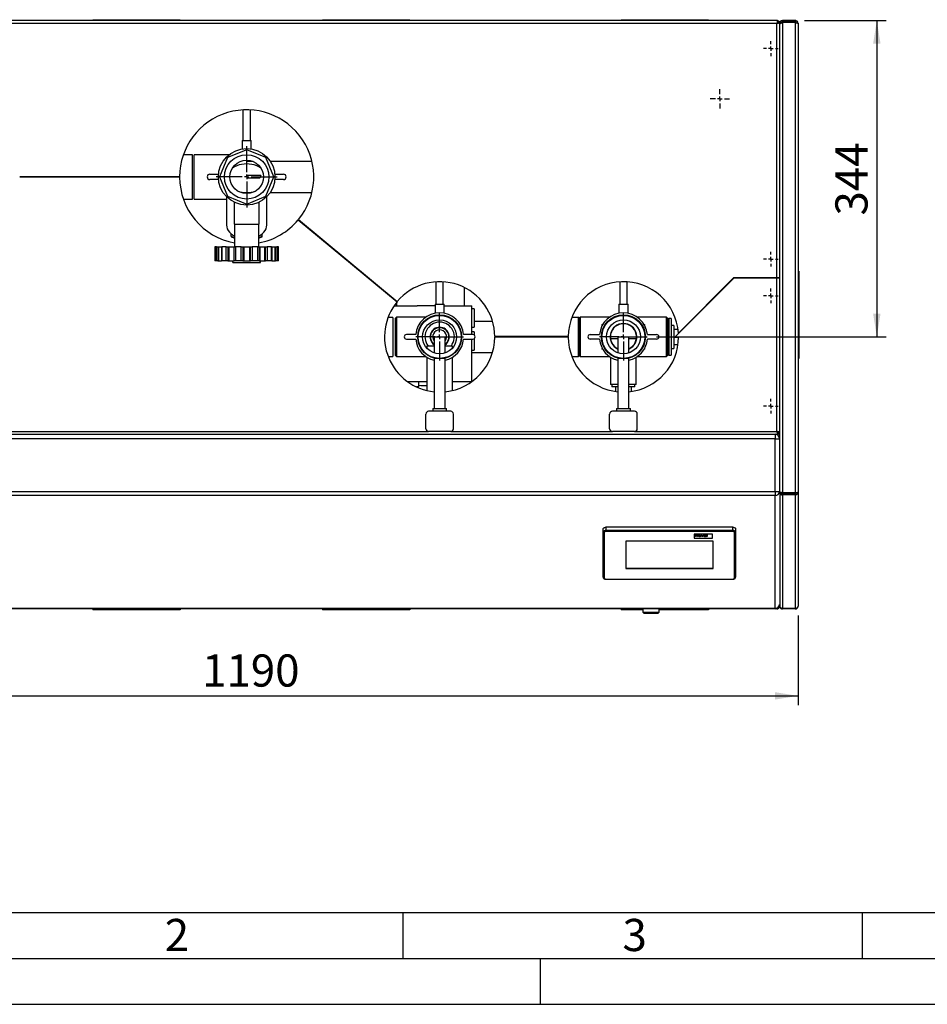
# Paper-space layout 'mit Verkleidung' of a CAD drawing. Units: millimetres. Extents: x 0 to 4200, y 0 to 2970.
# Drawn here: x 683 to 1671, y 0 to 1071 of the extents above; entities that cross this region are included whole.
import ezdxf

# ---------------------------------------------------------------- set-up
doc = ezdxf.new("R2010")
doc.units = ezdxf.units.MM
doc.linetypes.add('SLD-Durchgehend', pattern=[0])
doc.layers.add('61', color=7, linetype='SLD-Durchgehend')
doc.layers.add('62', color=7, linetype='SLD-Durchgehend')
doc.layers.add('SLD-0', color=7, linetype='SLD-Durchgehend', lineweight=30)
doc.styles.add('SLDTEXTSTYLE0', font='TXT', dxfattribs={"width": 0.75})
doc.styles.add('SLDTEXTSTYLE1', font='TXT', dxfattribs={"width": 0.605})
doc.dimstyles.new('SLDDIMSTYLE0', dxfattribs={"dimtxt": 35, "dimasz": 25, "dimexe": 0, "dimexo": 0.0625, "dimgap": 8.75, "dimtad": 1, "dimdec": 1, "dimrnd": 1e-09, "dimzin": 12, "dimdsep": 46, "dimtxsty": 'SLDTEXTSTYLE1', "dimsah": 1, "dimcen": 0.09, "dimadec": 0, "dimazin": 3, "dimtfac": 1, "dimtdec": 1, "dimtofl": 0, "dimtmove": 0, "dimatfit": 3, "dimfxl": 1, "dimfrac": 2, "dimtolj": 1, "dimtzin": 12, "dimarcsym": 0})

# ---------------------------------------------------------------- blocks, each defined once
blk = doc.blocks.new('_D_25')
at = {"ltscale": 10}
for p, q in [((1537.1, 1070.1), (1625.8, 1070.1)), ((1615.8, 1070.1), (1615.8, 726.1)), ((1376, 726.1), (1625.8, 726.1))]:
    blk.add_line(p, q, dxfattribs=at)
for points in [[(1615.8, 1070.1), (1611.8, 1045.1), (1619.8, 1045.1)], [(1615.8, 726.1), (1619.8, 751.1), (1611.8, 751.1)]]:
    blk.add_solid(points, dxfattribs=at)
at = {"ltscale": 10, "insert": (1570.7, 858), "char_height": 35, "attachment_point": 1, "rotation": 90, "style": 'SLDTEXTSTYLE1'}
blk.add_mtext('344', dxfattribs=at)
blk = doc.blocks.new('_D_26')
at = {"ltscale": 10}
for p, q in [((340.1, 423.1), (340.1, 325.5)), ((1530.1, 423.1), (1530.1, 325.5)), ((340.1, 335.5), (1530.1, 335.5))]:
    blk.add_line(p, q, dxfattribs=at)
for points in [[(340.1, 335.5), (365.1, 331.5), (365.1, 339.5)], [(1530.1, 335.5), (1505.1, 339.5), (1505.1, 331.5)]]:
    blk.add_solid(points, dxfattribs=at)
at = {"ltscale": 10, "insert": (881.6, 380.6), "char_height": 35, "attachment_point": 1, "style": 'SLDTEXTSTYLE1'}
blk.add_mtext('1190', dxfattribs=at)
blk = doc.blocks.new('SW_CENTERMARKSYMBOL_32')
at = {"color": 0, "ltscale": 10}
for p, q in [((0, 5), (0, 33.253)), ((-5, 0), (-33.253, 0)), ((0, 0), (-2.5, 0)), ((0, 0), (0, 2.5)), ((0, 0), (0, -2.5)), ((0, 0), (2.5, 0)), ((5, 0), (33.253, 0)), ((0, -5), (0, -33.253))]:
    blk.add_line(p, q, dxfattribs=at)
blk = doc.blocks.new('SW_CENTERMARKSYMBOL_33')
at = {"color": 0, "ltscale": 10}
for p, q in [((-5, 0), (-8, 0)), ((0, 0), (-2.5, 0)), ((0, 5), (0, 8)), ((0, 0), (0, 2.5)), ((0, 0), (0, -2.5)), ((0, 0), (2.5, 0)), ((5, 0), (8, 0)), ((0, -5), (0, -8))]:
    blk.add_line(p, q, dxfattribs=at)
blk = doc.blocks.new('SW_CENTERMARKSYMBOL_34')
at = {"color": 0, "ltscale": 10}
for p, q in [((-5, 0), (-8, 0)), ((0, 0), (-2.5, 0)), ((0, 5), (0, 8)), ((0, 0), (0, 2.5)), ((0, 0), (0, -2.5)), ((0, 0), (2.5, 0)), ((5, 0), (8, 0)), ((0, -5), (0, -8))]:
    blk.add_line(p, q, dxfattribs=at)
blk = doc.blocks.new('SW_CENTERMARKSYMBOL_35')
at = {"color": 0, "ltscale": 10}
for p, q in [((-5, 0), (-8, 0)), ((0, 0), (-2.5, 0)), ((0, 5), (0, 8)), ((0, 0), (0, 2.5)), ((0, 0), (0, -2.5)), ((0, 0), (2.5, 0)), ((5, 0), (8, 0)), ((0, -5), (0, -8))]:
    blk.add_line(p, q, dxfattribs=at)
blk = doc.blocks.new('SW_CENTERMARKSYMBOL_36')
at = {"color": 0, "ltscale": 10}
for p, q in [((-5, 0), (-8, 0)), ((0, 0), (-2.5, 0)), ((0, 5), (0, 8)), ((0, 0), (0, 2.5)), ((0, 0), (0, -2.5)), ((0, 0), (2.5, 0)), ((5, 0), (8, 0)), ((0, -5), (0, -8))]:
    blk.add_line(p, q, dxfattribs=at)
blk = doc.blocks.new('SW_CENTERMARKSYMBOL_42')
at = {"color": 0, "ltscale": 10}
for p, q in [((-5, 0), (-10.5, 0)), ((0, 0), (-2.5, 0)), ((0, 5), (0, 10.5)), ((0, 0), (0, 2.5)), ((0, 0), (0, -2.5)), ((0, 0), (2.5, 0)), ((5, 0), (10.5, 0)), ((0, -5), (0, -10.5))]:
    blk.add_line(p, q, dxfattribs=at)
blk = doc.blocks.new('SW_CENTERMARKSYMBOL_43')
at = {"color": 0, "ltscale": 10}
for p, q in [((0, 5), (0, 25.901)), ((-5, 0), (-25.901, 0)), ((0, 0), (-2.5, 0)), ((0, 0), (0, 2.5)), ((0, 0), (0, -2.5)), ((0, 0), (2.5, 0)), ((5, 0), (25.901, 0)), ((0, -5), (0, -25.901))]:
    blk.add_line(p, q, dxfattribs=at)
blk = doc.blocks.new('SW_CENTERMARKSYMBOL_44')
at = {"color": 0, "ltscale": 10}
for p, q in [((0, 5), (0, 25.901)), ((-5, 0), (-25.901, 0)), ((0, 0), (-2.5, 0)), ((0, 0), (0, 2.5)), ((0, 0), (0, -2.5)), ((0, 0), (2.5, 0)), ((5, 0), (25.901, 0)), ((0, -5), (0, -25.901))]:
    blk.add_line(p, q, dxfattribs=at)

psp = doc.layouts.new('mit Verkleidung')

# ---------------------------------------------------------------- linework, layer by layer
at = {"layer": '61', "color": 7, "linetype": 'SLD-Durchgehend', "ltscale": 10}
psp.add_line((100, 100), (2280, 100), dxfattribs=at)
at = {"layer": '61', "color": 7, "linetype": 'SLD-Durchgehend', "lineweight": 30, "ltscale": 10}
psp.add_line((50, 50), (4150, 50), dxfattribs=at)
at = {"layer": '61', "ltscale": 10}
psp.add_line((0, 0), (4200, 0), dxfattribs=at)
at = {"layer": '62', "color": 7, "linetype": 'SLD-Durchgehend', "ltscale": 10}
for p, q in [((1100, 100), (1100, 50)), ((1600, 100), (1600, 50)), ((1250, 0), (1250, 50))]:
    psp.add_line(p, q, dxfattribs=at)
at = {"layer": 'SLD-0', "ltscale": 10}
for p, q in [((762.58, 1070.06), (762.58, 1071.06)), ((762.58, 1071.06), (857.58, 1071.06)), ((857.58, 1070.06), (857.58, 1071.06)), ((1012.58, 1070.06), (1012.58, 1071.06)), ((1012.58, 1071.06), (1107.58, 1071.06)), ((1107.58, 1070.06), (1107.58, 1071.06)), ((1337.58, 1070.06), (1337.58, 1071.06)), ((1337.58, 1071.06), (1432.58, 1071.06)), ((1432.58, 1070.06), (1432.58, 1071.06)), ((1507.87, 1070.06), (362.28, 1070.06)), ((1507.08, 1067.06), (363.08, 1067.06)), ((1507.08, 790.26), (1507.08, 1067.06)), ((1507.87, 1070.06), (1507.87, 1068.56)), ((1510.08, 1067.85), (1508.58, 1067.85)), ((1510.08, 790.26), (1510.08, 1067.85)), ((1510.08, 1067.06), (1510.87, 1067.06)), ((1510.08, 557.25), (1510.08, 1066.35)), ((1513.08, 1068.56), (1513.08, 1070.06)), ((1527.08, 1070.06), (1513.08, 1070.06)), ((1527.08, 1068.56), (1513.08, 1068.56)), ((1513.08, 1067.85), (1513.08, 556.44)), ((1527.08, 1067.85), (1513.08, 1067.85)), ((1527.08, 1070.06), (1527.08, 1068.56)), ((1527.08, 1067.85), (1527.08, 556.44)), ((1530.08, 1067.06), (1530.08, 556.68)), ((926.08, 972.95), (926.08, 939.79)), ((934.08, 939.79), (934.08, 972.95)), ((925.08, 939.79), (925.08, 930.41)), ((925.08, 939.79), (935.08, 939.79)), ((935.08, 930.41), (935.08, 939.79)), ((871.08, 924.21), (861.19, 924.21)), ((871.08, 875.91), (871.08, 924.21)), ((911.04, 924.21), (873.08, 924.21)), ((873.08, 875.91), (873.08, 924.21)), ((930.08, 929.65), (909.16, 920.98)), ((951, 920.98), (930.08, 929.65)), ((909.16, 920.98), (900.49, 900.06)), ((937.02, 916.91), (930.08, 916.91)), ((930.08, 914.17), (930.08, 916.91)), ((959.67, 900.06), (951, 920.98)), ((1001.11, 916.91), (955.8, 916.91)), ((857.08, 900.26), (683.08, 900.26)), ((857.08, 899.86), (683.08, 899.86)), ((764.08, 900.26), (764.08, 899.86)), ((766.08, 899.86), (766.08, 900.26)), ((847.58, 899.86), (847.58, 900.26)), ((890.08, 903.06), (899.47, 903.06)), ((900.49, 900.06), (909.16, 879.14)), ((930.08, 901.56), (930.08, 898.56)), ((945.59, 901.56), (930.08, 901.56)), ((945.59, 901.56), (944.27, 898.56)), ((951, 879.14), (959.67, 900.06)), ((960.68, 903.06), (970.08, 903.06)), ((899.47, 897.06), (890.08, 897.06)), ((944.27, 898.56), (930.08, 898.56)), ((970.08, 897.06), (960.68, 897.06)), ((908.08, 878.57), (908.08, 848.06)), ((909.16, 879.14), (930.08, 870.47)), ((930.08, 870.47), (951, 879.14)), ((952.08, 848.06), (952.08, 878.57)), ((955.8, 883.21), (1001.11, 883.21)), ((861.19, 875.91), (871.08, 875.91)), ((873.08, 875.91), (908.08, 875.91)), ((916.41, 872.51), (916.41, 848.81)), ((943.75, 848.81), (943.75, 872.5)), ((916.41, 848.81), (943.75, 848.81)), ((916.91, 848.81), (916.91, 823.81)), ((943.25, 823.81), (943.25, 848.81)), ((986.16, 853.33), (1093.75, 764.19)), ((986.42, 853.64), (1094, 764.5)), ((913.08, 835.46), (913.08, 838.19)), ((913.08, 835.46), (916.91, 833.9)), ((943.25, 833.9), (947.08, 835.46)), ((947.08, 835.46), (947.08, 838.19)), ((913.57, 834.74), (916.91, 833.37)), ((943.25, 833.37), (946.59, 834.74)), ((1010.08, 833.52), (1010.08, 834.04)), ((1013.08, 831.03), (1013.08, 831.55)), ((1020.17, 825.15), (1020.45, 825.44)), ((895.54, 823.81), (895.54, 808.81)), ((895.54, 823.81), (895.57, 823.81)), ((895.57, 823.81), (895.57, 808.81)), ((897.28, 823.81), (895.57, 823.81)), ((897.28, 808.81), (897.28, 823.81)), ((897.28, 823.81), (898.65, 823.81)), ((898.65, 823.81), (898.65, 808.81)), ((898.65, 823.81), (899.57, 823.81)), ((899.57, 823.81), (899.57, 808.81)), ((899.57, 823.81), (902.57, 823.81)), ((902.57, 823.81), (902.57, 808.81)), ((902.57, 823.81), (902.64, 823.81)), ((902.64, 823.81), (902.64, 808.81)), ((902.64, 823.81), (903.1, 823.81)), ((903.1, 823.81), (903.1, 808.81)), ((907.78, 823.81), (903.1, 823.81)), ((907.78, 808.81), (907.78, 823.81)), ((907.78, 823.81), (909.58, 823.81)), ((909.58, 823.81), (909.58, 808.81)), ((909.58, 823.81), (910.73, 823.81)), ((910.73, 823.81), (910.73, 808.81)), ((910.73, 823.81), (915.93, 823.81)), ((915.93, 823.81), (915.93, 808.81)), ((915.93, 823.81), (916.63, 823.81)), ((916.63, 808.81), (916.63, 823.81)), ((916.63, 823.81), (917.86, 823.81)), ((917.86, 823.81), (917.86, 808.81)), ((924.25, 823.81), (917.86, 823.81)), ((924.25, 808.81), (924.25, 823.81)), ((924.25, 823.81), (926.01, 823.81)), ((926.01, 823.81), (926.01, 808.81)), ((926.01, 823.81), (927.08, 823.81)), ((927.08, 823.81), (927.08, 808.81)), ((927.08, 823.81), (933.08, 823.81)), ((933.08, 823.81), (933.08, 808.81)), ((933.08, 823.81), (934.14, 823.81)), ((934.14, 808.81), (934.14, 823.81)), ((934.14, 823.81), (935.9, 823.81)), ((935.9, 823.81), (935.9, 808.81)), ((942.29, 823.81), (935.9, 823.81)), ((942.29, 808.81), (942.29, 823.81)), ((942.29, 823.81), (943.53, 823.81)), ((943.53, 823.81), (943.53, 808.81)), ((943.53, 823.81), (944.23, 823.81)), ((944.23, 823.81), (944.23, 808.81)), ((944.23, 823.81), (949.43, 823.81)), ((949.43, 823.81), (949.43, 808.81)), ((949.43, 823.81), (950.57, 823.81)), ((950.57, 808.81), (950.57, 823.81)), ((950.57, 823.81), (952.38, 823.81)), ((952.38, 823.81), (952.38, 808.81)), ((957.05, 823.81), (952.38, 823.81)), ((957.05, 808.81), (957.05, 823.81)), ((957.05, 823.81), (957.51, 823.81)), ((957.51, 808.81), (957.51, 823.81)), ((957.51, 823.81), (957.59, 823.81)), ((957.59, 823.81), (957.59, 808.81)), ((957.59, 823.81), (960.59, 823.81)), ((960.59, 823.81), (960.59, 808.81)), ((960.59, 823.81), (961.51, 823.81)), ((961.51, 808.81), (961.51, 823.81)), ((961.51, 823.81), (962.88, 823.81)), ((962.88, 823.81), (962.88, 808.81)), ((964.59, 823.81), (962.88, 823.81)), ((964.59, 808.81), (964.59, 823.81)), ((964.59, 823.81), (964.62, 823.81)), ((964.62, 808.81), (964.62, 823.81)), ((1029.36, 818.06), (1028.73, 818.06)), ((1032.98, 815.06), (1032.35, 815.06)), ((895.57, 808.81), (895.54, 808.81)), ((897.28, 808.81), (895.57, 808.81)), ((898.65, 808.81), (897.28, 808.81)), ((898.65, 808.81), (899.57, 808.81)), ((899.57, 808.81), (902.57, 808.81)), ((902.57, 808.81), (902.64, 808.81)), ((903.1, 808.81), (902.64, 808.81)), ((907.78, 808.81), (903.1, 808.81)), ((909.58, 808.81), (907.78, 808.81)), ((909.58, 808.81), (910.73, 808.81)), ((910.73, 808.81), (915.93, 808.81)), ((915.06, 806.81), (915.06, 808.81)), ((915.06, 806.81), (945.19, 806.81)), ((915.93, 808.81), (916.63, 808.81)), ((917.86, 808.81), (916.63, 808.81)), ((924.25, 808.81), (917.86, 808.81)), ((926.01, 808.81), (924.25, 808.81)), ((926.01, 808.81), (927.08, 808.81)), ((927.08, 808.81), (933.08, 808.81)), ((933.08, 808.81), (934.14, 808.81)), ((935.9, 808.81), (934.14, 808.81)), ((942.29, 808.81), (935.9, 808.81)), ((943.53, 808.81), (942.29, 808.81)), ((943.53, 808.81), (944.23, 808.81)), ((944.23, 808.81), (949.43, 808.81)), ((945.19, 806.81), (945.19, 808.81)), ((949.43, 808.81), (950.57, 808.81)), ((952.38, 808.81), (950.57, 808.81)), ((957.05, 808.81), (952.38, 808.81)), ((957.51, 808.81), (957.05, 808.81)), ((957.51, 808.81), (957.59, 808.81)), ((957.59, 808.81), (960.59, 808.81)), ((960.59, 808.81), (961.51, 808.81)), ((962.88, 808.81), (961.51, 808.81)), ((964.59, 808.81), (962.88, 808.81)), ((964.62, 808.81), (964.59, 808.81)), ((1047.08, 803.38), (1047.08, 802.86)), ((1050.08, 800.89), (1050.08, 800.37)), ((1530.08, 797.56), (1531.08, 797.56)), ((1531.08, 797.56), (1531.08, 702.56)), ((1136.08, 785.93), (1136.08, 761.78)), ((1144.08, 761.78), (1144.08, 785.93)), ((1336.08, 785.93), (1336.08, 761.78)), ((1344.08, 761.78), (1344.08, 785.93)), ((1460.16, 789.86), (1396.16, 725.86)), ((1459.99, 790.26), (1399.93, 730.2)), ((1507.08, 790.26), (1459.99, 790.26)), ((1507.08, 789.86), (1460.16, 789.86)), ((1470.08, 790.26), (1470.08, 789.86)), ((1473.08, 790.26), (1473.08, 789.86)), ((1510.08, 790.26), (1507.08, 790.26)), ((1507.08, 790.26), (1507.08, 789.86)), ((1507.08, 623.06), (1507.08, 789.86)), ((1510.08, 789.86), (1507.08, 789.86)), ((1510.08, 622.27), (1510.08, 789.86)), ((1167.08, 759.71), (1167.08, 779.64)), ((1090.95, 767.03), (1090.64, 766.77)), ((1093.08, 765.26), (1093.08, 764.74)), ((1093.08, 763.36), (1093.08, 759.71)), ((1135.08, 761.78), (1135.08, 751.78)), ((1135.08, 761.78), (1145.08, 761.78)), ((1145.08, 751.79), (1145.08, 761.78)), ((1335.08, 761.78), (1335.08, 751.79)), ((1335.08, 761.78), (1345.08, 761.78)), ((1345.08, 751.78), (1345.08, 761.78)), ((1090.4, 759.71), (1115.48, 759.71)), ((1135.08, 759.71), (1115.48, 759.71)), ((1145.08, 759.71), (1175.28, 759.71)), ((1175.28, 728.56), (1175.28, 759.71)), ((1177.78, 756.56), (1175.28, 756.56)), ((1177.78, 756.56), (1177.78, 736.56)), ((1089.08, 747.26), (1083.95, 747.26)), ((1089.08, 747.26), (1089.08, 704.86)), ((1093.08, 747.31), (1092.08, 746.31)), ((1092.08, 705.81), (1092.08, 746.31)), ((1124.75, 747.31), (1093.08, 747.31)), ((1093.08, 747.31), (1093.08, 704.81)), ((1197.66, 742.91), (1177.78, 742.91)), ((1291.08, 747.26), (1283.95, 747.26)), ((1292.08, 746.26), (1291.08, 747.26)), ((1291.08, 704.86), (1291.08, 747.26)), ((1293.08, 747.31), (1292.08, 746.31)), ((1292.08, 705.81), (1292.08, 746.31)), ((1324.75, 747.31), (1293.08, 747.31)), ((1293.08, 747.31), (1293.08, 704.81)), ((1317.08, 739.34), (1317.76, 739.73)), ((1317.08, 738.3), (1317.08, 739.34)), ((1387.08, 747.31), (1355.4, 747.31)), ((1362.21, 739.84), (1363.08, 739.34)), ((1363.08, 739.34), (1363.08, 738.59)), ((1388.08, 746.31), (1387.08, 747.31)), ((1387.08, 704.81), (1387.08, 747.31)), ((1388.08, 746.31), (1388.08, 705.81)), ((1389.43, 746.06), (1388.08, 744.71)), ((1391.93, 746.06), (1389.43, 746.06)), ((1389.43, 746.06), (1389.43, 706.06)), ((1391.93, 746.06), (1391.93, 706.06)), ((1114, 728.56), (1104, 728.56)), ((1176.16, 728.56), (1166.16, 728.56)), ((1175.28, 736.56), (1177.78, 736.56)), ((1177.78, 731.56), (1175.28, 731.56)), ((1177.78, 731.56), (1177.78, 727.97)), ((1304, 728.56), (1314, 728.56)), ((1366.16, 728.56), (1376.16, 728.56)), ((1394.83, 738.56), (1391.93, 738.56)), ((1394.83, 738.56), (1394.83, 713.56)), ((1394.83, 734.56), (1399.47, 734.56)), ((1400.33, 730.03), (1400.33, 730.59)), ((1104, 723.56), (1114, 723.56)), ((1134.08, 726.06), (1134.08, 708.56)), ((1134.08, 726.06), (1146.08, 726.06)), ((1146.08, 708.56), (1146.08, 726.06)), ((1166.16, 723.56), (1176.16, 723.56)), ((1175.28, 677.47), (1175.28, 723.56)), ((1177.78, 724.16), (1177.78, 711.56)), ((1280.08, 726.26), (1200.08, 726.26)), ((1280.08, 725.86), (1200.08, 725.86)), ((1240.58, 725.86), (1240.58, 726.26)), ((1242.08, 725.86), (1242.08, 726.26)), ((1243.08, 726.26), (1243.08, 725.86)), ((1254.08, 725.86), (1254.08, 726.26)), ((1280.08, 725.86), (1280.08, 726.26)), ((1314, 723.56), (1304, 723.56)), ((1326.08, 724.06), (1326.08, 723.4)), ((1334.08, 724.06), (1326.08, 724.06)), ((1334.08, 726.06), (1334.08, 708.56)), ((1334.08, 726.06), (1346.08, 726.06)), ((1346.08, 708.56), (1346.08, 726.06)), ((1354.08, 724.06), (1346.08, 724.06)), ((1354.08, 723.4), (1354.08, 724.06)), ((1376.16, 723.56), (1366.16, 723.56)), ((1394.83, 726.06), (1396.36, 726.06)), ((1396.16, 725.86), (1400.08, 725.86)), ((1126.08, 716.06), (1126.08, 713.97)), ((1134.08, 716.06), (1126.08, 716.06)), ((1154.08, 716.06), (1146.08, 716.06)), ((1154.08, 713.97), (1154.08, 716.06)), ((1175.28, 711.56), (1177.78, 711.56)), ((1175.28, 709.21), (1197.66, 709.21)), ((1317.08, 712.78), (1317.08, 713.53)), ((1317.94, 712.28), (1317.08, 712.78)), ((1363.08, 712.78), (1362.4, 712.39)), ((1363.08, 713.82), (1363.08, 712.78)), ((1388.08, 707.41), (1389.43, 706.06)), ((1391.93, 713.56), (1394.83, 713.56)), ((1394.83, 717.56), (1399.47, 717.56)), ((1083.95, 704.86), (1089.08, 704.86)), ((1092.08, 705.81), (1093.08, 704.81)), ((1093.08, 704.81), (1124.75, 704.81)), ((1126.08, 703.92), (1126.08, 667.72)), ((1134.08, 702.93), (1134.08, 648.06)), ((1146.08, 648.06), (1146.08, 702.93)), ((1154.08, 667.72), (1154.08, 703.92)), ((1283.95, 704.86), (1291.08, 704.86)), ((1291.08, 704.86), (1292.08, 705.86)), ((1292.08, 705.81), (1293.08, 704.81)), ((1293.08, 704.81), (1324.75, 704.81)), ((1326.08, 703.92), (1326.08, 674.06)), ((1334.08, 702.93), (1334.08, 648.06)), ((1346.08, 648.06), (1346.08, 702.93)), ((1354.08, 674.06), (1354.08, 703.92)), ((1355.4, 704.81), (1387.08, 704.81)), ((1387.08, 704.81), (1388.08, 705.81)), ((1389.43, 706.06), (1391.93, 706.06)), ((1530.08, 702.56), (1531.08, 702.56)), ((1126.08, 677.03), (1105.49, 677.03)), ((1117.58, 671.56), (1117.58, 677.03)), ((1174.66, 677.03), (1154.08, 677.03)), ((1117.58, 671.56), (1114.98, 671.56)), ((1334.08, 674.06), (1326.08, 674.06)), ((1327.58, 674.06), (1327.58, 671.56)), ((1334.08, 671.56), (1327.58, 671.56)), ((1331.58, 671.56), (1331.58, 666.67)), ((1354.08, 674.06), (1346.08, 674.06)), ((1352.58, 671.56), (1346.08, 671.56)), ((1348.58, 671.56), (1348.58, 666.67)), ((1352.58, 671.56), (1352.58, 674.06)), ((1152.08, 645.06), (1128.08, 645.06)), ((1132.58, 648.06), (1132.58, 645.06)), ((1132.58, 648.06), (1147.58, 648.06)), ((1147.58, 645.06), (1147.58, 648.06)), ((1352.08, 645.06), (1328.08, 645.06)), ((1332.58, 648.06), (1332.58, 645.06)), ((1332.58, 648.06), (1347.58, 648.06)), ((1347.58, 645.06), (1347.58, 648.06)), ((1125.08, 626.06), (1125.08, 642.06)), ((1155.08, 626.06), (1155.08, 642.06)), ((1325.08, 626.06), (1325.08, 642.06)), ((1355.08, 626.06), (1355.08, 642.06)), ((363.08, 623.06), (1128.08, 623.06)), ((1152.08, 623.06), (1128.08, 623.06)), ((1152.08, 623.06), (1328.08, 623.06)), ((1352.08, 623.06), (1328.08, 623.06)), ((1352.08, 623.06), (1507.08, 623.06)), ((1510.08, 620.06), (1507.08, 623.06)), ((1507.08, 623.06), (1510.08, 620.06)), ((1507.87, 620.06), (1507.87, 621.56)), ((1510.08, 622.27), (1508.58, 622.27)), ((362.28, 620.06), (1507.87, 620.06)), ((1505.08, 615.06), (365.08, 615.06)), ((1505.08, 620.06), (1505.08, 615.06)), ((1505.08, 557.76), (1505.08, 615.06)), ((1505.08, 615.06), (1510.08, 615.06)), ((1507.08, 619.64), (1507.08, 620.06)), ((1510.08, 620.06), (1507.87, 620.06)), ((365.08, 557.76), (1505.08, 557.76)), ((1505.08, 557.76), (1510.08, 557.76)), ((1505.08, 557.76), (1505.08, 553.58)), ((1510.08, 557.25), (1510.08, 556.37)), ((1505.08, 553.58), (365.08, 553.58)), ((1505.08, 430.88), (1505.08, 553.58)), ((1510.08, 556.37), (1510.08, 433.35)), ((1510.08, 556.37), (1511.58, 556.37)), ((1511.58, 556.71), (1511.58, 556.37)), ((1527.08, 556.44), (1513.08, 556.44)), ((1513.08, 555.56), (1513.08, 556.44)), ((1513.08, 555.56), (1513.08, 554.3)), ((1527.08, 555.56), (1513.08, 555.56)), ((1513.08, 554.3), (1513.08, 430.6)), ((1527.08, 554.3), (1513.08, 554.3)), ((1527.08, 556.44), (1527.08, 555.56)), ((1527.08, 554.3), (1527.08, 555.56)), ((1527.08, 554.3), (1527.08, 430.6)), ((1530.08, 556.68), (1530.08, 433.06)), ((1318.08, 513.97), (1318.08, 517.31)), ((1321.08, 518.96), (1321.08, 515.62)), ((1459.08, 518.96), (1321.08, 518.96)), ((1321.08, 515.62), (1321.08, 514.23)), ((1321.08, 515.62), (1459.08, 515.62)), ((1459.08, 514.23), (1321.08, 514.23)), ((1459.08, 515.62), (1459.08, 518.96)), ((1459.08, 515.62), (1459.08, 514.23)), ((1462.08, 517.31), (1462.08, 513.97)), ((1318.08, 464.51), (1318.08, 513.97)), ((1319.08, 513.14), (1319.08, 463.67)), ((1437.58, 503.79), (1342.58, 503.79)), ((1342.58, 503.79), (1342.58, 474.11)), ((1437.08, 511.49), (1417.08, 511.49)), ((1437.08, 511.49), (1417.08, 511.49)), ((1417.08, 511.49), (1417.08, 507.09)), ((1417.08, 511.49), (1417.08, 511.49)), ((1417.08, 507.09), (1437.08, 507.09)), ((1418.45, 510.71), (1419.14, 510.71)), ((1418.45, 508.74), (1418.45, 510.71)), ((1418.45, 510.71), (1419.14, 510.71)), ((1418.45, 510.71), (1418.45, 510.71)), ((1419.14, 508.74), (1418.45, 508.74)), ((1419.14, 510.71), (1419.14, 509.93)), ((1419.14, 510.71), (1419.14, 510.71)), ((1419.14, 509.93), (1420.61, 509.93)), ((1419.14, 509.93), (1420.61, 509.93)), ((1420.61, 509.6), (1419.14, 509.6)), ((1419.14, 509.6), (1419.14, 508.74)), ((1420.61, 510.71), (1421.3, 510.71)), ((1420.61, 509.93), (1420.61, 510.71)), ((1420.61, 510.71), (1421.3, 510.71)), ((1420.61, 510.71), (1420.61, 510.71)), ((1420.61, 508.74), (1420.61, 509.6)), ((1421.3, 508.74), (1420.61, 508.74)), ((1421.3, 510.71), (1421.3, 508.74)), ((1421.3, 510.71), (1421.3, 510.71)), ((1421.86, 509.48), (1421.86, 509.48)), ((1423.19, 510.21), (1423.19, 510.21)), ((1423.2, 508.99), (1423.2, 508.99)), ((1424.53, 509.46), (1424.53, 509.46)), ((1424.74, 510.18), (1425.43, 510.18)), ((1425.74, 508.74), (1424.74, 510.18)), ((1424.74, 510.18), (1425.43, 510.18)), ((1424.74, 510.18), (1424.74, 510.18)), ((1425.43, 510.18), (1425.89, 509.44)), ((1425.43, 510.18), (1425.89, 509.44)), ((1425.43, 510.18), (1425.43, 510.18)), ((1426.33, 508.74), (1425.74, 508.74)), ((1425.89, 509.44), (1426.03, 509.2)), ((1425.89, 509.44), (1426.03, 509.2)), ((1425.89, 509.44), (1425.89, 509.44)), ((1426.03, 509.2), (1426.03, 509.2)), ((1426.1, 509.32), (1426.1, 509.32)), ((1426.16, 509.44), (1426.63, 510.18)), ((1426.16, 509.44), (1426.63, 510.18)), ((1426.16, 509.44), (1426.16, 509.44)), ((1427.32, 510.18), (1426.33, 508.74)), ((1426.63, 510.18), (1427.32, 510.18)), ((1426.63, 510.18), (1427.32, 510.18)), ((1426.63, 510.18), (1426.63, 510.18)), ((1427.32, 510.18), (1427.32, 510.18)), ((1427.53, 509.14), (1427.53, 509.15)), ((1427.62, 509.8), (1427.62, 509.8)), ((1428.22, 509.75), (1427.62, 509.8)), ((1428.45, 509.6), (1428.45, 509.61)), ((1428.58, 508.99), (1428.58, 508.99)), ((1428.72, 510.21), (1428.72, 510.21)), ((1428.91, 509.05), (1428.91, 509.06)), ((1429.07, 509.17), (1429.07, 509.17)), ((1429.09, 509.7), (1429.09, 509.74)), ((1429.09, 509.35), (1429.09, 509.42)), ((1429.97, 508.74), (1429.28, 508.74)), ((1429.79, 509.65), (1429.79, 509.21)), ((1429.79, 509.65), (1429.79, 509.65)), ((1429.97, 508.74), (1429.97, 508.74)), ((1430.52, 510.71), (1431.22, 510.71)), ((1430.52, 510.71), (1431.22, 510.71)), ((1430.52, 508.74), (1430.52, 510.71)), ((1430.52, 510.71), (1430.52, 510.71)), ((1431.22, 508.74), (1430.52, 508.74)), ((1431.22, 510.71), (1431.22, 508.74)), ((1431.22, 510.71), (1431.22, 510.71)), ((1437.08, 507.09), (1437.08, 511.49)), ((1437.08, 511.49), (1437.08, 511.49)), ((1437.58, 474.11), (1437.58, 503.79)), ((1461.08, 463.67), (1461.08, 513.14)), ((1462.08, 513.97), (1462.08, 464.51)), ((1342.58, 474.53), (1437.58, 474.53)), ((1342.58, 474.11), (1437.58, 474.11)), ((1321.08, 462.57), (1459.08, 462.57)), ((1321.08, 462.57), (1321.08, 462.41)), ((1321.08, 462.41), (1459.08, 462.41)), ((1459.08, 462.57), (1459.08, 462.41)), ((365.08, 430.88), (1505.08, 430.88)), ((1505.08, 430.06), (365.08, 430.06)), ((762.58, 430.06), (762.58, 429.06)), ((857.58, 429.06), (762.58, 429.06)), ((857.58, 430.06), (857.58, 429.06)), ((1012.58, 430.06), (1012.58, 429.06)), ((1107.58, 429.06), (1012.58, 429.06)), ((1107.58, 430.06), (1107.58, 429.06)), ((1337.58, 430.06), (1337.58, 429.06)), ((1361.08, 429.06), (1337.58, 429.06)), ((1361.08, 430.06), (1361.08, 426.56)), ((1379.08, 426.56), (1379.08, 430.06)), ((1432.58, 429.06), (1379.08, 429.06)), ((1432.58, 430.06), (1432.58, 429.06)), ((1505.08, 430.88), (1505.08, 430.06)), ((1507.08, 430.06), (1505.08, 430.06)), ((1510.08, 433.06), (1509.66, 433.06)), ((1510.08, 433.35), (1510.08, 433.06)), ((1527.08, 430.6), (1513.08, 430.6)), ((1513.08, 430.6), (1513.08, 430.06)), ((1527.08, 430.06), (1513.08, 430.06)), ((1527.08, 430.06), (1527.08, 430.6)), ((1361.08, 426.56), (1362.58, 425.06)), ((1361.08, 426.56), (1379.08, 426.56)), ((1377.58, 425.06), (1362.58, 425.06)), ((1377.58, 425.06), (1379.08, 426.56))]:
    psp.add_line(p, q, dxfattribs=at)
at = {"layer": 'SLD-0', "ltscale": 10, "flags": 128}
for points in [[(945.56, 909.67), (945.49, 909.72), (943.33, 911.03), (940.96, 912.14), (938.4, 913.02), (935.71, 913.66), (932.91, 914.04), (930.08, 914.17), (927.24, 914.04), (924.45, 913.66), (921.75, 913.02), (919.2, 912.14), (916.82, 911.03), (914.67, 909.72), (914.59, 909.67)], [(847.23, 899.86), (847.23, 900.06), (847.23, 900.26)], [(908.08, 848.06), (908.09, 847.56), (908.36, 845.58), (908.99, 843.64), (909.96, 841.76), (911.26, 840), (912.88, 838.36), (914.77, 836.89), (916.91, 835.6)], [(943.25, 835.6), (945.38, 836.89), (947.28, 838.36), (948.89, 840), (950.19, 841.76), (951.17, 843.64), (951.8, 845.58), (952.07, 847.56), (952.08, 848.06)], [(1318.08, 517.31), (1318.14, 517.63), (1318.31, 517.94), (1318.58, 518.23), (1318.96, 518.48), (1319.41, 518.68), (1319.93, 518.84), (1320.49, 518.93), (1321.08, 518.96)], [(1318.08, 513.97), (1318.14, 514.29), (1318.31, 514.6), (1318.58, 514.89), (1318.96, 515.14), (1319.41, 515.34), (1319.93, 515.49), (1320.49, 515.59), (1321.08, 515.62)], [(1321.08, 514.23), (1320.69, 514.21), (1320.31, 514.15), (1319.97, 514.05), (1319.66, 513.91), (1319.41, 513.75), (1319.23, 513.56), (1319.12, 513.35), (1319.08, 513.14)], [(1459.08, 518.96), (1459.66, 518.93), (1460.23, 518.84), (1460.74, 518.68), (1461.2, 518.48), (1461.57, 518.23), (1461.85, 517.94), (1462.02, 517.63), (1462.08, 517.31)], [(1459.08, 515.62), (1459.66, 515.59), (1460.23, 515.49), (1460.74, 515.34), (1461.2, 515.14), (1461.57, 514.89), (1461.85, 514.6), (1462.02, 514.29), (1462.08, 513.97)], [(1461.08, 513.14), (1461.04, 513.35), (1460.93, 513.56), (1460.74, 513.75), (1460.49, 513.91), (1460.19, 514.05), (1459.84, 514.15), (1459.47, 514.21), (1459.08, 514.23)], [(1319.08, 463.67), (1319.12, 463.46), (1319.23, 463.25), (1319.41, 463.06), (1319.66, 462.89), (1319.97, 462.76), (1320.31, 462.65), (1320.69, 462.59), (1321.08, 462.57)], [(1459.08, 462.57), (1459.47, 462.59), (1459.84, 462.65), (1460.19, 462.76), (1460.49, 462.89), (1460.74, 463.06), (1460.93, 463.25), (1461.04, 463.46), (1461.08, 463.67)]]:
    psp.add_lwpolyline(points, dxfattribs=at)
at = {"layer": 'SLD-0', "ltscale": 100}
for centre, radius in [((930.08, 900.06), 30.75), ((930.08, 900.06), 24.15), ((930.08, 900.06), 18.22), ((1140.08, 726.06), 23.9), ((1340.08, 726.06), 23.9), ((1140.08, 726.06), 23.4), ((1140.08, 726.06), 18.5), ((1340.08, 726.06), 23.4), ((1340.08, 726.06), 18.5)]:
    psp.add_circle(centre, radius, dxfattribs=at)
for centre, radius, start, end in [((930.08, 900.06), 73, 320.5128, 179.84303), ((930.08, 900.06), 73, 180.15697, 259.6079), ((890.08, 900.06), 3, 90, 270), ((970.08, 900.06), 3, 270, 90), ((930.08, 913.18), 30.13, 251.06467, 288.93533), ((930.08, 900.06), 73, 280.3921, 320.19885), ((1140.08, 726.06), 60, 0.19099, 140.16484), ((1340.08, 726.06), 60, 3.95641, 179.80901), ((1140.08, 726.06), 60, 140.54681, 264.26083), ((1140.08, 726.06), 26.2, 5.47549, 174.52451), ((1340.08, 726.06), 26.2, 5.47549, 174.52451), ((1140.08, 726.06), 16, 90, 218.68219), ((1140.08, 726.06), 16, 321.31781, 90), ((1340.08, 726.06), 14.55, 90, 245.64613), ((1340.08, 726.06), 14.25, 294.90106, 245.09894), ((1340.08, 726.06), 14.55, 294.35387, 90), ((1104, 726.06), 2.5, 90, 270), ((1140.08, 726.06), 10.48, 90, 235.06438), ((1140.08, 726.06), 9.98, 90, 233.03314), ((1140.08, 726.06), 7.5, 90, 216.8699), ((1140.08, 726.06), 10.48, 304.93562, 90), ((1140.08, 726.06), 9.98, 306.96686, 90), ((1140.08, 726.06), 7.5, 323.1301, 90), ((1176.16, 726.06), 2.5, 270, 90), ((1304, 726.06), 2.5, 90, 270), ((1376.16, 726.06), 2.5, 270, 90), ((1140.08, 726.06), 26.2, 185.47549, 256.76135), ((1140.08, 726.06), 60, 275.73917, 359.80901), ((1140.08, 726.06), 26.2, 283.23865, 354.52451), ((1340.08, 726.06), 60, 180.19099, 264.26083), ((1340.08, 726.06), 26.2, 185.47549, 256.76135), ((1340.08, 726.06), 60, 275.73917, 359.80901), ((1340.08, 726.06), 26.2, 283.23865, 354.52451), ((1124.58, 726.06), 53, 262.41046, 271.6218), ((1128.08, 642.06), 3, 90, 180), ((1152.08, 642.06), 3, 0, 90), ((1328.08, 642.06), 3, 90, 180), ((1352.08, 642.06), 3, 0, 90), ((1128.08, 626.06), 3, 180, 270), ((1152.08, 626.06), 3, 270, 0), ((1328.08, 626.06), 3, 180, 270), ((1352.08, 626.06), 3, 270, 0), ((1505.08, 615.06), 5, 0, 90), ((1505.46, 558.21), 4.64, 265.33665, 354.41526), ((1319, 514.06), 0.929, 185.58474, 274.66335), ((1461.15, 514.06), 0.929, 265.33665, 354.41526), ((1319, 464.6), 0.929, 185.58474, 274.66335), ((1461.15, 464.6), 0.929, 265.33665, 354.41526), ((1505.46, 435.51), 4.64, 265.33665, 354.41526), ((1505.08, 435.06), 5, 270, 0)]:
    psp.add_arc(centre, radius, start, end, dxfattribs=at)
for centre, major_axis, start_param, end_param in [((915.08, 836.28), (1.87, 1.26), 2.7847305, 3.4984548), ((945.08, 836.28), (1.87, -1.26), 5.9263231, 6.6400475)]:
    psp.add_ellipse(centre, major_axis=major_axis, ratio=0.5549017, start_param=start_param, end_param=end_param, dxfattribs=at)
at = {"layer": 'SLD-0', "ltscale": 10}
for points, knots in [([(1507.87, 1070.06), (1507.81, 1070.03), (1507.7, 1069.96), (1507.52, 1069.43), (1507.35, 1068.65), (1507.2, 1067.81), (1507.11, 1067.26), (1507.08, 1067.06)], [0, 0, 0, 0, 0.2177182, 0.4354459, 0.6531736, 0.8709012, 1, 1, 1, 1]), ([(1507.87, 1068.56), (1507.81, 1068.54), (1507.69, 1068.51), (1507.51, 1068.22), (1507.33, 1067.8), (1507.19, 1067.38), (1507.1, 1067.13), (1507.08, 1067.06)], [0, 0, 0, 0, 0.2266854, 0.4533709, 0.6799804, 0.9065897, 1, 1, 1, 1]), ([(1507.08, 1067.06), (1507.42, 1067.12), (1508.1, 1067.23), (1509.01, 1067.41), (1509.69, 1067.58), (1510.03, 1067.73), (1510.07, 1067.82), (1510.08, 1067.85)], [0, 0, 0, 0, 0.2177182, 0.4354459, 0.6531736, 0.8709012, 1, 1, 1, 1]), ([(1507.08, 1067.06), (1507.26, 1067.12), (1507.61, 1067.24), (1508.08, 1067.42), (1508.42, 1067.6), (1508.56, 1067.75), (1508.57, 1067.83), (1508.58, 1067.85)], [0, 0, 0, 0, 0.2266854, 0.4533709, 0.6799804, 0.9065897, 1, 1, 1, 1]), ([(1507.62, 1068.49), (1507.67, 1068.22), (1507.74, 1067.85), (1507.81, 1067.44), (1507.82, 1067.33)], [0, 0, 0, 0, 0.7262713, 1, 1, 1, 1]), ([(1508.48, 1067.58), (1508.48, 1067.58), (1508.45, 1067.76), (1508.22, 1068.05), (1507.93, 1068.34), (1507.71, 1068.41), (1507.66, 1068.42)], [0, 0, 0, 0, 0.0068173, 0.44341, 0.8798565, 1, 1, 1, 1]), ([(1509.94, 1067.85), (1509.93, 1067.93), (1509.87, 1068.34), (1509.43, 1068.98), (1508.72, 1069.66), (1508.13, 1069.84), (1507.87, 1069.93)], [0, 0, 0, 0, 0.07044835, 0.4024407, 0.7344331, 1, 1, 1, 1]), ([(1513.08, 1070.06), (1512.72, 1070.02), (1512.02, 1069.95), (1511.08, 1069.38), (1510.4, 1068.55), (1510.11, 1067.72), (1510.08, 1067.22), (1510.08, 1067.06)], [0, 0, 0, 0, 0.2253412, 0.4507226, 0.6761042, 0.9014856, 1, 1, 1, 1]), ([(1510.08, 1066.35), (1510.11, 1066.47), (1510.19, 1066.69), (1510.76, 1067.03), (1511.58, 1067.37), (1512.42, 1067.64), (1512.92, 1067.81), (1513.08, 1067.85)], [0, 0, 0, 0, 0.2253412, 0.4507226, 0.6761042, 0.9014856, 1, 1, 1, 1]), ([(1513.08, 1068.56), (1512.86, 1068.53), (1512.44, 1068.48), (1511.95, 1068.09), (1511.67, 1067.7), (1511.64, 1067.44), (1511.63, 1067.37)], [0, 0, 0, 0, 0.3171499, 0.6119683, 0.9067254, 1, 1, 1, 1]), ([(1530.08, 1067.06), (1530.04, 1067.4), (1529.98, 1068.09), (1529.44, 1069), (1528.66, 1069.68), (1527.82, 1070.02), (1527.28, 1070.05), (1527.08, 1070.06)], [0, 0, 0, 0, 0.2177182, 0.4354459, 0.6531736, 0.8709012, 1, 1, 1, 1]), ([(1528.47, 1067.61), (1528.39, 1067.76), (1528.24, 1068.07), (1527.81, 1068.4), (1527.4, 1068.55), (1527.15, 1068.56), (1527.08, 1068.56)], [0, 0, 0, 0, 0.28295771, 0.58021343, 0.87746881, 1, 1, 1, 1]), ([(1527.08, 1067.85), (1527.42, 1067.8), (1528.1, 1067.68), (1529.01, 1067.51), (1529.69, 1067.34), (1530.03, 1067.19), (1530.07, 1067.1), (1530.08, 1067.06)], [0, 0, 0, 0, 0.2177182, 0.4354459, 0.6531736, 0.8709012, 1, 1, 1, 1]), ([(1507.08, 623.06), (1507.14, 622.72), (1507.25, 622.04), (1507.42, 621.13), (1507.6, 620.45), (1507.75, 620.11), (1507.84, 620.07), (1507.87, 620.06)], [0, 0, 0, 0, 0.21771823, 0.4354459, 0.6531736, 0.8709012, 1, 1, 1, 1]), ([(1507.08, 623.06), (1507.14, 622.88), (1507.26, 622.53), (1507.44, 622.06), (1507.62, 621.72), (1507.76, 621.58), (1507.85, 621.56), (1507.87, 621.56)], [0, 0, 0, 0, 0.2266854, 0.4533709, 0.6799804, 0.9065897, 1, 1, 1, 1]), ([(1510.08, 622.27), (1510.04, 622.33), (1509.98, 622.44), (1509.44, 622.61), (1508.66, 622.79), (1507.82, 622.94), (1507.28, 623.03), (1507.08, 623.06)], [0, 0, 0, 0, 0.2177182, 0.4354459, 0.6531736, 0.8709012, 1, 1, 1, 1]), ([(1508.58, 622.27), (1508.56, 622.33), (1508.52, 622.45), (1508.23, 622.63), (1507.82, 622.81), (1507.4, 622.95), (1507.15, 623.04), (1507.08, 623.06)], [0, 0, 0, 0, 0.2266854, 0.4533709, 0.6799804, 0.9065897, 1, 1, 1, 1]), ([(1513.08, 556.44), (1512.74, 556.5), (1512.05, 556.61), (1511.14, 556.79), (1510.46, 556.97), (1510.12, 557.12), (1510.09, 557.21), (1510.08, 557.25)], [0, 0, 0, 0, 0.2178389, 0.4356877, 0.6535366, 0.8713853, 1, 1, 1, 1]), ([(1510.08, 556.37), (1510.11, 556.11), (1510.18, 555.61), (1510.71, 554.94), (1511.49, 554.47), (1512.33, 554.27), (1512.88, 554.3), (1513.08, 554.3)], [0, 0, 0, 0, 0.2178389, 0.4356877, 0.6535366, 0.8713853, 1, 1, 1, 1]), ([(1511.58, 556.37), (1511.6, 556.25), (1511.63, 556.02), (1511.92, 555.73), (1512.34, 555.55), (1512.76, 555.51), (1513.01, 555.55), (1513.08, 555.56)], [0, 0, 0, 0, 0.2271542, 0.4543083, 0.6813849, 0.9084611, 1, 1, 1, 1]), ([(1421.86, 509.48), (1421.88, 509.59), (1421.93, 509.8), (1422.27, 510.05), (1422.73, 510.19), (1423.04, 510.2), (1423.19, 510.21)], [0, 0, 0, 0, 0.2799501, 0.5591471, 0.779424, 1, 1, 1, 1]), ([(1421.86, 509.48), (1421.88, 509.59), (1421.93, 509.8), (1422.27, 510.05), (1422.73, 510.19), (1423.04, 510.2), (1423.19, 510.21)], [0, 0, 0, 0, 0.2799501, 0.5591471, 0.779424, 1, 1, 1, 1]), ([(1423.2, 508.71), (1422.99, 508.72), (1422.59, 508.75), (1422.11, 508.95), (1421.88, 509.21), (1421.87, 509.39), (1421.86, 509.48)], [0, 0, 0, 0, 0.28014453, 0.55889883, 0.77905309, 1, 1, 1, 1]), ([(1423.2, 509.93), (1423.12, 509.92), (1422.97, 509.92), (1422.78, 509.84), (1422.58, 509.7), (1422.56, 509.56), (1422.55, 509.46)], [0, 0, 0, 0, 0.1869853, 0.3738779, 0.5610219, 1, 1, 1, 1]), ([(1422.55, 509.46), (1422.55, 509.4), (1422.56, 509.27), (1422.7, 509.12), (1422.93, 509.01), (1423.11, 509), (1423.2, 508.99)], [0, 0, 0, 0, 0.2810154, 0.5604643, 0.7803935, 1, 1, 1, 1]), ([(1422.55, 509.46), (1422.55, 509.4), (1422.56, 509.27), (1422.7, 509.12), (1422.93, 509.01), (1423.11, 509), (1423.2, 508.99)], [0, 0, 0, 0, 0.2810154, 0.5604643, 0.7803935, 1, 1, 1, 1]), ([(1423.19, 510.21), (1423.39, 510.2), (1423.79, 510.17), (1424.24, 509.97), (1424.5, 509.72), (1424.52, 509.55), (1424.53, 509.46)], [0, 0, 0, 0, 0.279785, 0.5591242, 0.7793881, 1, 1, 1, 1]), ([(1423.19, 510.21), (1423.39, 510.2), (1423.79, 510.17), (1424.24, 509.97), (1424.5, 509.72), (1424.52, 509.55), (1424.53, 509.46)], [0, 0, 0, 0, 0.279785, 0.5591242, 0.7793881, 1, 1, 1, 1]), ([(1423.84, 509.46), (1423.83, 509.52), (1423.82, 509.65), (1423.69, 509.8), (1423.46, 509.91), (1423.28, 509.92), (1423.2, 509.93)], [0, 0, 0, 0, 0.2810434, 0.5605532, 0.7804199, 1, 1, 1, 1]), ([(1423.2, 508.99), (1423.27, 508.99), (1423.42, 509), (1423.61, 509.08), (1423.81, 509.22), (1423.83, 509.36), (1423.84, 509.46)], [0, 0, 0, 0, 0.1869298, 0.3738189, 0.560978, 1, 1, 1, 1]), ([(1424.53, 509.46), (1424.51, 509.35), (1424.47, 509.13), (1424.12, 508.88), (1423.67, 508.73), (1423.35, 508.72), (1423.2, 508.71)], [0, 0, 0, 0, 0.2799239, 0.5593671, 0.7795157, 1, 1, 1, 1]), ([(1423.2, 508.99), (1423.27, 509), (1423.42, 509), (1423.61, 509.08), (1423.81, 509.22), (1423.83, 509.36), (1423.84, 509.46)], [0, 0, 0, 0, 0.1869298, 0.3738189, 0.560978, 1, 1, 1, 1]), ([(1426.03, 509.2), (1426.04, 509.22), (1426.07, 509.26), (1426.09, 509.3), (1426.1, 509.32)], [0, 0, 0, 0, 0.56001088, 1, 1, 1, 1]), ([(1426.03, 509.2), (1426.04, 509.22), (1426.07, 509.26), (1426.09, 509.3), (1426.1, 509.32)], [0, 0, 0, 0, 0.5600109, 1, 1, 1, 1]), ([(1426.1, 509.32), (1426.11, 509.35), (1426.13, 509.39), (1426.15, 509.43), (1426.16, 509.44)], [0, 0, 0, 0, 0.5599985, 1, 1, 1, 1]), ([(1426.1, 509.32), (1426.11, 509.34), (1426.13, 509.39), (1426.15, 509.43), (1426.16, 509.44)], [0, 0, 0, 0, 0.55999849, 1, 1, 1, 1]), ([(1427.53, 509.15), (1427.54, 509.22), (1427.57, 509.36), (1427.92, 509.55), (1428.25, 509.58), (1428.45, 509.61)], [0, 0, 0, 0, 0.2796667, 0.5583091, 1, 1, 1, 1]), ([(1427.53, 509.14), (1427.54, 509.22), (1427.57, 509.36), (1427.92, 509.55), (1428.25, 509.58), (1428.45, 509.6)], [0, 0, 0, 0, 0.27966671, 0.55830915, 1, 1, 1, 1]), ([(1428.39, 508.71), (1428.26, 508.72), (1428.02, 508.73), (1427.72, 508.83), (1427.55, 508.99), (1427.54, 509.09), (1427.53, 509.14)], [0, 0, 0, 0, 0.2804892, 0.5595297, 0.7795973, 1, 1, 1, 1]), ([(1427.62, 509.8), (1427.66, 509.87), (1427.75, 510.01), (1428.15, 510.19), (1428.5, 510.2), (1428.72, 510.21)], [0, 0, 0, 0, 0.28077301, 0.55984419, 1, 1, 1, 1]), ([(1427.62, 509.8), (1427.66, 509.87), (1427.75, 510.01), (1428.15, 510.19), (1428.5, 510.2), (1428.72, 510.21)], [0, 0, 0, 0, 0.28077301, 0.55984419, 1, 1, 1, 1]), ([(1428.65, 509.93), (1428.59, 509.93), (1428.49, 509.92), (1428.3, 509.87), (1428.25, 509.8), (1428.22, 509.75)], [0, 0, 0, 0, 0.2812448, 0.5605628, 1, 1, 1, 1]), ([(1428.35, 509.3), (1428.31, 509.28), (1428.23, 509.25), (1428.22, 509.2), (1428.22, 509.18)], [0, 0, 0, 0, 0.5596438, 1, 1, 1, 1]), ([(1428.22, 509.18), (1428.23, 509.15), (1428.24, 509.09), (1428.34, 509.03), (1428.46, 509), (1428.54, 508.99), (1428.58, 508.99)], [0, 0, 0, 0, 0.27929413, 0.55914012, 0.7794463, 1, 1, 1, 1]), ([(1428.22, 509.18), (1428.23, 509.15), (1428.24, 509.09), (1428.34, 509.03), (1428.46, 509), (1428.54, 508.99), (1428.58, 508.99)], [0, 0, 0, 0, 0.2792941, 0.5591401, 0.7794463, 1, 1, 1, 1]), ([(1429.09, 509.42), (1429.01, 509.41), (1428.87, 509.39), (1428.67, 509.36), (1428.5, 509.34), (1428.4, 509.32), (1428.35, 509.3)], [0, 0, 0, 0, 0.3401931, 0.56037719, 0.78050826, 1, 1, 1, 1]), ([(1429.19, 508.91), (1429.06, 508.84), (1428.82, 508.74), (1428.52, 508.72), (1428.39, 508.71)], [0, 0, 0, 0, 0.5597092, 1, 1, 1, 1]), ([(1428.45, 509.61), (1428.57, 509.62), (1428.79, 509.64), (1429, 509.68), (1429.09, 509.7)], [0, 0, 0, 0, 0.5602126, 1, 1, 1, 1]), ([(1428.45, 509.6), (1428.57, 509.62), (1428.79, 509.64), (1429, 509.68), (1429.09, 509.7)], [0, 0, 0, 0, 0.5602126, 1, 1, 1, 1]), ([(1428.58, 508.99), (1428.65, 509), (1428.77, 509), (1428.87, 509.04), (1428.91, 509.06)], [0, 0, 0, 0, 0.5593412, 1, 1, 1, 1]), ([(1428.58, 508.99), (1428.65, 508.99), (1428.77, 509), (1428.87, 509.04), (1428.91, 509.05)], [0, 0, 0, 0, 0.5593412, 1, 1, 1, 1]), ([(1429.09, 509.74), (1429.09, 509.76), (1429.09, 509.8), (1429.04, 509.87), (1428.89, 509.93), (1428.75, 509.93), (1428.65, 509.93)], [0, 0, 0, 0, 0.18753619, 0.37431556, 0.56002439, 1, 1, 1, 1]), ([(1428.72, 510.21), (1428.88, 510.21), (1429.2, 510.2), (1429.64, 510.09), (1429.79, 509.86), (1429.79, 509.72), (1429.79, 509.65)], [0, 0, 0, 0, 0.28173806, 0.56002829, 0.7783391, 1, 1, 1, 1]), ([(1428.72, 510.21), (1428.88, 510.2), (1429.2, 510.2), (1429.64, 510.09), (1429.79, 509.86), (1429.79, 509.72), (1429.79, 509.65)], [0, 0, 0, 0, 0.28173806, 0.56002829, 0.7783391, 1, 1, 1, 1]), ([(1428.91, 509.05), (1428.95, 509.07), (1429.02, 509.11), (1429.06, 509.15), (1429.07, 509.17)], [0, 0, 0, 0, 0.5598669, 1, 1, 1, 1]), ([(1428.91, 509.06), (1428.95, 509.07), (1429.02, 509.11), (1429.06, 509.15), (1429.07, 509.17)], [0, 0, 0, 0, 0.5598669, 1, 1, 1, 1]), ([(1429.07, 509.17), (1429.08, 509.21), (1429.1, 509.26), (1429.1, 509.32), (1429.09, 509.35)], [0, 0, 0, 0, 0.5596762, 1, 1, 1, 1]), ([(1429.07, 509.17), (1429.08, 509.21), (1429.1, 509.27), (1429.1, 509.32), (1429.09, 509.35)], [0, 0, 0, 0, 0.55967619, 1, 1, 1, 1]), ([(1429.21, 508.86), (1429.21, 508.87), (1429.2, 508.88), (1429.19, 508.9), (1429.19, 508.91)], [0, 0, 0, 0, 0.56004661, 1, 1, 1, 1]), ([(1429.28, 508.74), (1429.27, 508.76), (1429.24, 508.8), (1429.22, 508.84), (1429.21, 508.86)], [0, 0, 0, 0, 0.5599583, 1, 1, 1, 1]), ([(1429.79, 509.21), (1429.79, 509.15), (1429.79, 509.06), (1429.82, 508.94), (1429.88, 508.83), (1429.94, 508.77), (1429.97, 508.74)], [0, 0, 0, 0, 0.3401291, 0.5600693, 0.7799646, 1, 1, 1, 1]), ([(1429.79, 509.21), (1429.79, 509.15), (1429.79, 509.06), (1429.82, 508.94), (1429.88, 508.83), (1429.94, 508.77), (1429.97, 508.74)], [0, 0, 0, 0, 0.3401291, 0.5600693, 0.7799646, 1, 1, 1, 1]), ([(1318.08, 464.51), (1318.1, 464.31), (1318.15, 463.89), (1318.51, 463.33), (1319.06, 462.88), (1319.82, 462.55), (1320.54, 462.42), (1320.97, 462.41), (1321.08, 462.41)], [0, 0, 0, 0, 0.1528637, 0.3256399, 0.5058513, 0.7079205, 0.9254798, 1, 1, 1, 1]), ([(1459.08, 462.41), (1459.25, 462.41), (1459.75, 462.43), (1460.57, 462.62), (1461.33, 463.03), (1461.86, 463.6), (1462.06, 464.12), (1462.07, 464.43), (1462.08, 464.51)], [0, 0, 0, 0, 0.11774989, 0.33968648, 0.57324846, 0.76198765, 0.93917254, 1, 1, 1, 1]), ([(1507.08, 430.06), (1507.42, 430.1), (1508.1, 430.16), (1509.01, 430.7), (1509.69, 431.48), (1510.03, 432.32), (1510.07, 432.86), (1510.08, 433.06)], [0, 0, 0, 0, 0.2177182, 0.4354459, 0.6531736, 0.8709012, 1, 1, 1, 1]), ([(1507.42, 430.74), (1507.39, 430.65), (1507.32, 430.33), (1507.2, 430.11), (1507.11, 430.08), (1507.08, 430.06)], [0, 0, 0, 0, 0.1867704, 0.6972925, 1, 1, 1, 1])]:
    psp.add_open_spline(points, degree=3, knots=knots, dxfattribs=at)
for points in [[(1530.08, 556.68), (1530.03, 556.66), (1529.94, 556.62), (1529.25, 556.56), (1528.26, 556.5), (1527.47, 556.46), (1527.08, 556.44)], [(1527.08, 554.3), (1527.47, 554.33), (1528.26, 554.38), (1529.25, 554.93), (1529.94, 555.73), (1530.03, 556.36), (1530.08, 556.68)], [(1527.08, 555.56), (1527.27, 555.57), (1527.67, 555.58), (1528.16, 555.84), (1528.51, 556.22), (1528.55, 556.53), (1528.58, 556.68)], [(1513.08, 430.6), (1512.68, 430.65), (1511.9, 430.77), (1510.91, 431.41), (1510.21, 432.3), (1510.12, 433), (1510.08, 433.35)], [(1510.08, 433.06), (1510.12, 432.67), (1510.21, 431.88), (1510.91, 430.89), (1511.9, 430.2), (1512.68, 430.11), (1513.08, 430.06)], [(1530.08, 433.06), (1530.03, 432.74), (1529.94, 432.09), (1529.25, 431.27), (1528.26, 430.7), (1527.47, 430.63), (1527.08, 430.6)], [(1527.08, 430.06), (1527.47, 430.11), (1528.26, 430.2), (1529.25, 430.89), (1529.94, 431.88), (1530.03, 432.67), (1530.08, 433.06)]]:
    psp.add_open_spline(points, degree=3, dxfattribs=at)

# ---------------------------------------------------------------- block references
at = {"ltscale": 10}
for name, p in [('SW_CENTERMARKSYMBOL_33', (1500.58, 1039.56)), ('SW_CENTERMARKSYMBOL_42', (1445.08, 985.06)), ('SW_CENTERMARKSYMBOL_32', (930.08, 900.06)), ('SW_CENTERMARKSYMBOL_34', (1500.58, 810.56)), ('SW_CENTERMARKSYMBOL_35', (1500.58, 770.56)), ('SW_CENTERMARKSYMBOL_43', (1140.08, 726.06)), ('SW_CENTERMARKSYMBOL_44', (1340.08, 726.06)), ('SW_CENTERMARKSYMBOL_36', (1500.58, 650.56))]:
    psp.add_blockref(name, p, dxfattribs=at)

# ---------------------------------------------------------------- texts
at = {"layer": '62', "ltscale": 10, "char_height": 35, "attachment_point": 2, "style": 'SLDTEXTSTYLE0'}
for s, insert in [('2', (854.14, 92.9)), ('3', (1352.29, 92.9))]:
    psp.add_mtext(s, dxfattribs=dict(at, insert=insert))

# ---------------------------------------------------------------- dimensions: what is measured, and where the dimension line sits
at = {"ltscale": 10}
dim = psp.add_linear_dim(base=(1615.82, 726.06), p1=(1527.08, 1070.06), p2=(1365.98, 726.06), angle=90, dimstyle='SLDDIMSTYLE0', dxfattribs=at)
dim.commit()
dim.dimension.update_dxf_attribs({"geometry": '_D_25', "text_midpoint": (1615.82, 898.06), "dimtype": 160})
dim = psp.add_linear_dim(base=(1530.08, 335.48), p1=(340.08, 433.06), p2=(1530.08, 433.06), dimstyle='SLDDIMSTYLE0', dxfattribs=at)
dim.commit()
dim.dimension.update_dxf_attribs({"geometry": '_D_26', "text_midpoint": (935.08, 335.48), "dimtype": 160})

doc.saveas('drawing.dxf')
